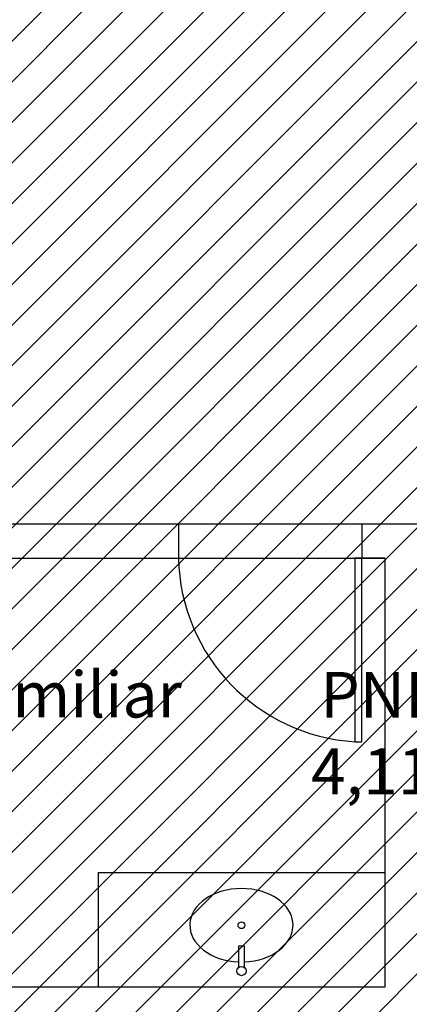
# Model space of a CAD drawing. Units: millimetres. Extents: x -74 to 659, y -116 to 275.
# Drawn here: x 183 to 185, y 12 to 17 of the extents above; entities that cross this region are included whole.
import ezdxf

# ---------------------------------------------------------------- set-up
doc = ezdxf.new("R2010")
doc.units = ezdxf.units.MM
doc.header["$MEASUREMENT"] = 0
for name, color, linetype in [('DIVISÓRIAS', 2, 'Continuous'), ('MANCHAS OPERACIONAL', 254, 'Continuous'), ('PAREDES', 4, 'Continuous'), ('PISO', 1, 'Continuous'), ('TEXTOS', 2, 'Continuous'), ('VISTAS', 1, 'Continuous')]:
    doc.layers.add(name, color=color, linetype=linetype)
doc.styles.get("Standard").update_dxf_attribs({"font": 'arial.ttf'})

# ---------------------------------------------------------------- blocks, each defined once
blk = doc.blocks.new('A$C60C301FE')
blk.add_lwpolyline([(0.8, 0.8), (0.77, 0.8), (0.77, 0), (0.8, 0)], close=True)
at = {"color": 251}
blk.add_arc((0.8203, 0.819), 0.8206, 181.3273, 266.4833, dxfattribs=at)
blk = doc.blocks.new('A$C170A5277')
blk.add_lwpolyline([(0.2135, 0.0364), (0.2135, 0.13), (0.2364, 0.13), (0.2364, 0.0364)])
for centre, radius in [((0.225, 0.22), 0.015), ((0.225, 0.02), 0.02)]:
    blk.add_circle(centre, radius)
blk.add_ellipse((0.225, 0.22), major_axis=(-0.225, 0), ratio=0.711111, start_param=1.621765, end_param=7.803013)

msp = doc.modelspace()

# ---------------------------------------------------------------- hatches: boundary and pattern name
at = {"layer": 'MANCHAS OPERACIONAL'}
h = msp.add_hatch(dxfattribs=at)
h.set_pattern_fill('ANSI31', color=256, style=0)
h.set_pattern_definition([(45, (9e-10, -269.97324), (-0.088388348, 0.088388348), [])])
h.paths.add_polyline_path([(216.4149, 8.1603), (214.3916, 8.1603), (214.3998, 14.4456), (212.6922, 14.4475), (212.6845, 8.1836), (189.4221, 8.1836), (189.4221, 14.4847), (203.2721, 14.4587), (203.2721, 21.9368), (195.7362, 21.9368), (195.7362, 40.7956), (171.3115, 40.7956), (171.3053, 35.5456), (168.4746, 35.5456), (168.4232, 35.5456), (168.4205, 29.1745), (164.2478, 29.1708), (164.2589, 16.592), (177.0299, 16.592), (177.0373, -10.7294), (177.5471, -10.7294), (177.5471, -10.4544), (191.9721, -10.4544), (191.9721, -8.2544), (197.2251, -8.2544), (197.2251, -4.9544), (197.2751, -4.9544), (198.2751, -3.9544), (203.9221, -3.9544), (204.9221, -4.9544), (205.0471, -4.9544), (205.0474, -8.6544), (211.2971, -8.6544), (211.2971, -4.9544), (211.4221, -4.9544), (212.4221, -3.9544), (216.4149, -3.9544)])

# ---------------------------------------------------------------- linework, layer by layer
at = {"layer": 'PAREDES'}
for p, q in [((178.3546, 14.5456), (183.9346, 14.5456)), ((183.9346, 14.5456), (183.9346, 14.3956)), ((184.7346, 14.5456), (188.1346, 14.5456)), ((184.7346, 14.5456), (184.7346, 14.3956)), ((184.7346, 14.5456), (184.8346, 14.5456)), ((181.6546, 14.3956), (183.9346, 14.3956)), ((184.8346, 14.3956), (184.7346, 14.3956)), ((184.7346, 14.3956), (184.8346, 14.3956)), ((184.8346, 14.3956), (184.8346, 12.5256)), ((184.8346, 12.5256), (181.6546, 12.5256))]:
    msp.add_line(p, q, dxfattribs=at)
at = {"layer": 'PISO'}
for p, q in [((183.9346, 14.5456), (184.7346, 14.5456)), ((183.9346, 14.3956), (184.7346, 14.3956))]:
    msp.add_line(p, q, dxfattribs=at)
at = {"layer": 'VISTAS'}
for q in [(184.8346, 13.0256), (183.5846, 12.5256)]:
    msp.add_line((183.5846, 13.0256), q, dxfattribs=at)

# ---------------------------------------------------------------- block references
at = {"layer": 'DIVISÓRIAS'}
msp.add_blockref('A$C60C301FE', (183.9346, 13.5956), dxfattribs=at)
at = {"layer": 'VISTAS'}
msp.add_blockref('A$C170A5277', (183.9846, 12.5756), dxfattribs=at)

# ---------------------------------------------------------------- texts
at = {"layer": 'TEXTOS', "char_height": 0.2, "attachment_point": 1}
for s, insert in [('\\pi0.73793;Sanitário Familiar\\P\\pi1.355;5,95 m²', (181.5367, 13.9012)), ('\\pi1.5515;PNE\\P\\pi1.351;4,11 m²', (184.2428, 13.8997))]:
    msp.add_mtext_dynamic_manual_height_columns(s, width=3.640935, gutter_width=1, heights=[0], dxfattribs=dict(at, insert=insert))

doc.saveas('drawing.dxf')
